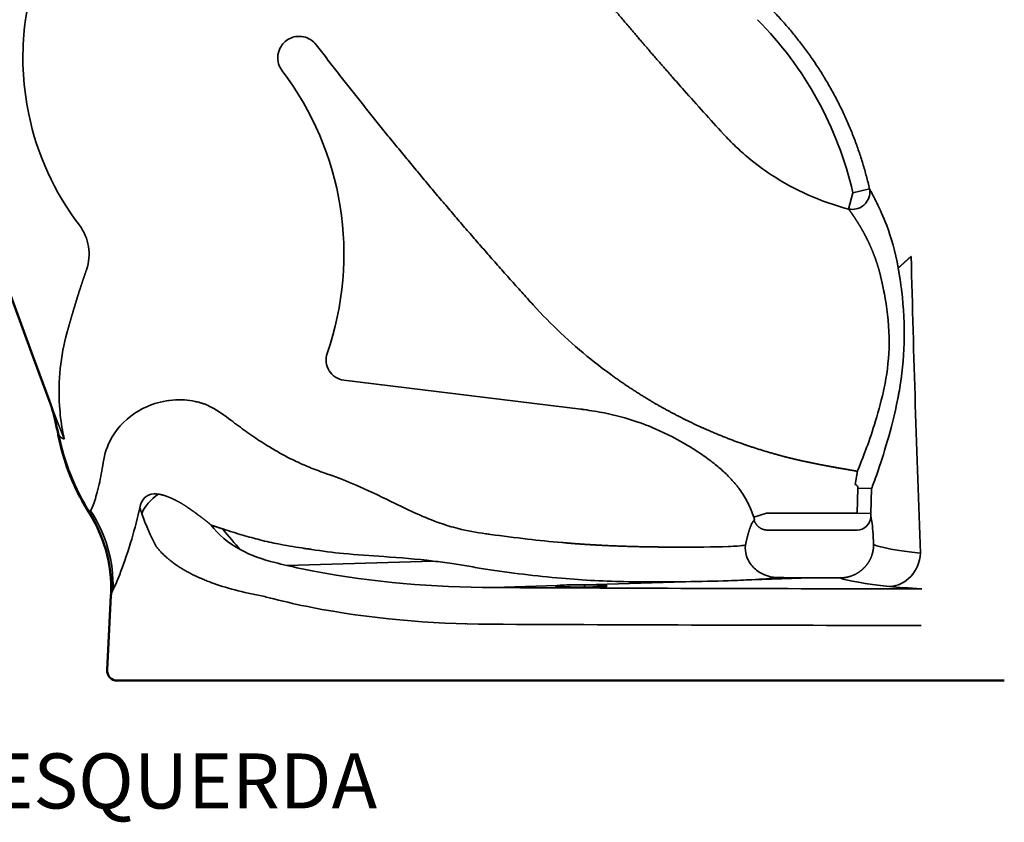
# Model space of a CAD drawing. Units: millimetres. Extents: x -1072 to 1072, y -845 to 895.
# Drawn here: x 558 to 844, y -29 to 204 of the extents above; entities that cross this region are included whole.
import ezdxf
from ezdxf.enums import TextEntityAlignment as Align

# ---------------------------------------------------------------- set-up
doc = ezdxf.new("R2010")
doc.units = ezdxf.units.MM
doc.layers.add('Visible (ANSI)', color=7, linetype='Continuous', lineweight=50)
doc.layers.add('Visible Narrow (ANSI)', color=7, linetype='Continuous', lineweight=35)
doc.styles.add('Legenda', font='segoeui.ttf', dxfattribs={"height": 8})

# ---------------------------------------------------------------- blocks, each defined once
blk = doc.blocks.new('P.111_V3')
at = {"layer": 'Visible (ANSI)'}
for p, q in [((-282.36, 94.32), (-348.1, 272.82)), ((-282.36, 94.32), (-277.53, 81.2)), ((-260.82, 3.16), (-259.69, 24.7)), ((-193.18, 19.82), (-193.19, 19.82)), ((-257.31, 0), (-257.82, 0)), ((-257.31, 0), (-243.53, 0)), ((-215.59, 0), (-243.53, 0)), ((-215.59, 0), (0, 0))]:
    blk.add_line(p, q, dxfattribs=at)
blk.add_arc((-257.82, 3), 3, 177, 270, dxfattribs=at)
for points in [[(-277.73, 81.75), (-277.76, 81.82), (-277.79, 81.89), (-277.81, 81.97)], [(-277.73, 81.75), (-277.76, 81.82), (-277.79, 81.89), (-277.81, 81.97)], [(-274.99, 71.36), (-275.24, 72.65), (-275.51, 73.93), (-275.81, 75.2)]]:
    blk.add_open_spline(points, degree=3, dxfattribs=at)
for points, knots in [([(-275.81, 75.2), (-276.07, 76.31), (-276.35, 77.41), (-276.83, 79.05), (-277, 79.59), (-277.26, 80.41), (-277.35, 80.68), (-277.49, 81.08), (-277.54, 81.22), (-277.61, 81.42), (-277.64, 81.49), (-277.67, 81.59), (-277.69, 81.62), (-277.7, 81.67), (-277.71, 81.69), (-277.72, 81.71), (-277.72, 81.72), (-277.73, 81.73), (-277.73, 81.74), (-277.73, 81.74), (-277.73, 81.74), (-277.73, 81.75), (-277.73, 81.75), (-277.73, 81.75), (-277.73, 81.75), (-277.73, 81.75), (-277.73, 81.75), (-277.73, 81.75)], [0, 0, 0, 0, 0.3409466, 0.3409466, 0.5119592, 0.5119592, 0.5975445, 0.5975445, 0.6403474, 0.6403474, 0.6617501, 0.6617501, 0.6724516, 0.6724516, 0.6778024, 0.6778024, 0.6804778, 0.6804778, 0.6818155, 0.6818155, 0.68215, 0.68215, 0.6826518, 0.6826518, 0.6827149, 0.6827149, 0.6842971, 0.6842971, 0.6842971, 0.6842971]), ([(-266.04, 48.81), (-269.8, 54.72), (-272.62, 61.34), (-274.55, 69.21), (-274.78, 70.28), (-274.99, 71.36)], [0, 0, 0, 0, 2.103047, 2.103047, 2.431315, 2.431315, 2.431315, 2.431315]), ([(-259.69, 24.7), (-259.65, 25.36), (-259.63, 26.01), (-259.62, 31.07), (-260.33, 35.53), (-262.78, 42.89), (-264.24, 45.97), (-266.04, 48.81)], [0, 0, 0, 0, 0.197106, 0.197106, 1.517146, 1.517146, 2.524755, 2.524755, 2.524755, 2.524755]), ([(-129.85, 27.33), (-129.85, 27.33), (-129.85, 27.33), (-129.85, 27.33), (-129.82, 27.32), (-129.72, 27.31), (-129.61, 27.29), (-129.27, 27.26), (-129, 27.23), (-128.27, 27.19), (-127.77, 27.16), (-126.63, 27.12), (-125.95, 27.1), (-124.52, 27.08), (-123.74, 27.07), (-122.2, 27.07), (-121.42, 27.08), (-119.96, 27.1), (-119.25, 27.12), (-118.03, 27.17), (-117.48, 27.2), (-116.85, 27.24), (-116.67, 27.26), (-116.39, 27.29), (-116.28, 27.3), (-116.15, 27.32), (-116.12, 27.33), (-116.12, 27.33)], [0.33724, 0.33724, 0.33724, 0.33724, 0.337446, 0.337446, 0.400502, 0.400502, 0.503013, 0.503013, 0.660034, 0.660034, 0.861852, 0.861852, 1.084765, 1.084765, 1.31434, 1.31434, 1.546021, 1.546021, 1.77768, 1.77768, 2.007056, 2.007056, 2.116122, 2.116122, 2.215753, 2.215753, 2.290057, 2.290057, 2.290057, 2.290057])]:
    blk.add_open_spline(points, degree=3, knots=knots, dxfattribs=at)
at = {"layer": 'Visible Narrow (ANSI)'}
for p, q in [((-45.25, 137.04), (-44.03, 141.79)), ((-39.18, 142.91), (-44.03, 141.79)), ((-34.28, 132.46), (-34.28, 132.46)), ((-40.18, 128.86), (-40.18, 128.86)), ((-123.09, 78.87), (-192, 87.33)), ((-34.28, 88.46), (-34.28, 88.46)), ((-275.81, 75.2), (-275.79, 75.21)), ((-274.99, 71.36), (-274.81, 71.39)), ((-42.72, 60.84), (-43.38, 56.96)), ((-195.41, 59.58), (-195.41, 59.58)), ((-42.55, 55.94), (-42.81, 48.7)), ((-38.56, 55.8), (-42.55, 55.94)), ((-38.56, 55.8), (-38.82, 48.56)), ((-266.04, 48.81), (-265.86, 48.92)), ((-72.8, 47.48), (-69.08, 48.7)), ((-69.08, 48.7), (-42.81, 48.7)), ((-38.82, 48.56), (-42.81, 48.7)), ((-235.28, 47.81), (-235.28, 47.81)), ((-234.55, 47.92), (-234.55, 47.92)), ((-234.11, 47.97), (-234.11, 47.97)), ((-232.22, 46.56), (-232.22, 46.56)), ((-68.96, 43.75), (-42.79, 43.75)), ((-227.8, 42.1), (-227.8, 42.1)), ((-225.43, 41.88), (-225.43, 41.88)), ((-96.69, 38.79), (-96.69, 38.79)), ((-75.87, 39.28), (-75.87, 39.28)), ((-75.28, 38.83), (-75.28, 38.83)), ((-208.57, 33.47), (-166.04, 34.75)), ((-166.66, 34.83), (-166.66, 34.83)), ((-121.89, 27.85), (-92.71, 28.73)), ((-97.64, 28.67), (-97.64, 28.67)), ((-73.39, 29.32), (-56.17, 29.84)), ((-47.79, 29.84), (-56.17, 29.84)), ((-148.39, 27.05), (-129.95, 27.61))]:
    blk.add_line(p, q, dxfattribs=at)
for centre, radius, start, end in [((-279.89, 123.96), 87.92, 340.8387, 37.2879), ((-279.89, 123.96), 13.84, 340.8148, 37.264), ((-44.03, 141.79), 12.47, 318.4633, 318.4648), ((-44.03, 141.79), 12.47, 285.6622, 285.6633), ((-191.28, 93.17), 5.88, 160.8393, 263.0006)]:
    blk.add_arc(centre, radius, start, end, dxfattribs=at)
for centre, major_axis, ratio, start_param, end_param in [((-147.46, 117.39), (87.75, 60.16), 0.990962, 5.910854, 6.4622), ((-324.45, 63.92), (46.92, 17.28), 0.941955, 6.150605, 6.283185), ((-239.41, 47.87), (11.43, 3.6), 0.710584, 1.933283, 2.654322), ((-298.68, 28.57), (33.22, -22.19), 0.973547, 0.547449, 1.160444), ((-156.36, 132.22), (-73.82, -111.53), 0.589521, 5.839253, 5.859043), ((-232.56, 44.68), (0.5, -2.96), 0.430101, 1.981708, 1.981804), ((-42.79, 47.71), (-3.64, -1.66), 0.989256, 1.148205, 2.675645), ((-195.21, 148.41), (3.78, -124.94), 0.499315, 5.685439, 5.780928), ((-229.33, 44.98), (0.06, -3), 0.319643, 0.787972, 0.787994), ((-228.69, 44.99), (-0.02, -3), 0.298628, 0.58642, 0.586436), ((-226.46, 25.72), (4.03, 16.52), 0.103785, 0.540569, 0.540571), ((-222.66, 44.23), (-0.71, -2.92), 0.108512, 1.034719, 1.035106), ((-226.42, 25.71), (4, 16.52), 0.105088, 0.628963, 0.628969), ((-68.96, 47.71), (7.45, -10.65), 0.973533, 4.849293, 4.849296), ((107.02, 40.63), (146.37, 0), 0.055986, 3.277941, 3.598023), ((-42.79, 47.71), (-11.83, -5.38), 0.989256, 1.452898, 1.452928), ((-33.34, 37.36), (-1.06, -9.94), 0.896591, 0.118454, 1.631231), ((-18.25, 218.12), (295.25, 107.32), 0.541619, 3.818442, 3.833252), ((-55.82, 405.59), (11.35, -375.58), 0.999841, 6.247636, 6.252048), ((-47.81, 39.9), (-2.82, -9.66), 0.998295, 0.286789, 0.320871), ((107.01, 30.99), (156.36, 0), 0.052409, 3.282936, 3.598146), ((-1.12, 105.3), (1491.82, -0.06), 0.052717, 4.61351, 4.697043), ((-122.96, 27.46), (-7.52, 0), 0.052336, 5.904679, 6.283199), ((-130.48, 25.46), (2, 0), 0.99863, 1.17038, 1.570796), ((-129.95, 25.61), (-0.26, 1.98), 0.927936, 5.534222, 6.142311), ((-121.89, 25.85), (0.02, 2), 0.145267, 0.052921, 0.915369), ((-115.48, 25.46), (-2, 0), 0.99863, 4.712389, 5.112805), ((15.9, 28.67), (55, -0.01), 0.053042, 3.603497, 3.900267), ((-168.38, 47.56), (-4.86, -34.58), 0.085907, 0.514171, 0.514554), ((-166.49, 47.4), (-3.86, -34.79), 0.054453, 0.518509, 0.518848), ((-1.37, 93.11), (1501.67, 0.1), 0.051335, 4.613525, 4.697174)]:
    blk.add_ellipse(centre, major_axis=major_axis, ratio=ratio, start_param=start_param, end_param=end_param, dxfattribs=at)
for points, degree, knots in [([(-268.87, 132.34), (-276.11, 141.84), (-281.18, 152.97), (-283.61, 164.65), (-285.18, 172.22), (-285.66, 180.02), (-285.01, 187.72), (-284.01, 199.59), (-280.33, 211.22), (-274.32, 221.51), (-269.51, 229.75), (-263.21, 237.12), (-255.83, 243.16), (-246.58, 250.72), (-235.64, 256.18), (-224.04, 259.01), (-214.8, 261.27), (-205.15, 261.87), (-195.69, 260.77), (-185.04, 259.53), (-174.64, 256.13), (-165.32, 250.83), (-158.32, 246.86), (-151.93, 241.83), (-146.43, 235.96), (-145.51, 234.98), (-144.61, 233.98), (-143.75, 232.96), (-143.1, 232.19), (-142.46, 231.41), (-141.84, 230.62), (-141.63, 230.36), (-141.42, 230.09), (-141.22, 229.82)], 3, [222.516592, 222.516592, 222.516592, 222.516592, 267.761057, 267.761057, 267.761057, 297.080807, 297.080807, 297.080807, 342.238686, 342.238686, 342.238686, 378.402505, 378.402505, 378.402505, 423.648313, 423.648313, 423.648313, 459.738268, 459.738268, 459.738268, 500.410029, 500.410029, 500.410029, 530.895955, 530.895955, 530.895955, 535.976943, 535.976943, 535.976943, 539.791499, 539.791499, 539.791499, 541.05793, 541.05793, 541.05793, 541.05793]), ([(-96.8, 175.75), (-100.72, 180.21), (-104.57, 184.65), (-108.38, 189.1), (-117.14, 199.5), (-125.77, 210.08), (-130.68, 216.22), (-135.73, 222.66), (-140.71, 229.16), (-140.88, 229.38), (-141.05, 229.6), (-141.22, 229.82)], 5, [62.279631, 62.279631, 62.279631, 62.279631, 62.279631, 62.279631, 108.759594, 108.759594, 108.759594, 170.701587, 170.701587, 170.701587, 172.908918, 172.908918, 172.908918, 172.908918, 172.908918, 172.908918]), ([(-200.03, 184.79), (-200.94, 185.97), (-202.27, 186.8), (-203.71, 187.1), (-204.95, 187.36), (-206.26, 187.23), (-207.42, 186.74), (-208.58, 186.24), (-209.58, 185.39), (-210.26, 184.32), (-211.2, 182.82), (-211.46, 180.9), (-210.95, 179.2), (-210.73, 178.49), (-210.39, 177.82), (-209.94, 177.22)], 3, [56.693904, 56.693904, 56.693904, 56.693904, 96.032707, 96.032707, 96.032707, 129.53787, 129.53787, 129.53787, 163.046736, 163.046736, 163.046736, 210.306342, 210.306342, 210.306342, 230.040699, 230.040699, 230.040699, 230.040699]), ([(-81.63, 158.84), (-85.52, 163.09), (-89.32, 167.31), (-93.07, 171.53), (-93.69, 172.24), (-94.32, 172.94), (-94.94, 173.64), (-95.47, 174.24), (-96, 174.84), (-96.52, 175.44), (-96.61, 175.54), (-96.7, 175.64), (-96.8, 175.75)], 3, [23.860063, 23.860063, 23.860063, 23.860063, 50.13394, 50.13394, 50.13394, 54.513969, 54.513969, 54.513969, 58.248673, 58.248673, 58.248673, 58.895033, 58.895033, 58.895033, 58.895033]), ([(-45.25, 137.04), (-53.22, 139.08), (-60.84, 142.45), (-67.74, 147), (-70.04, 148.52), (-72.25, 150.16), (-74.38, 151.93), (-75.66, 152.99), (-76.9, 154.1), (-78.11, 155.26), (-78.72, 155.83), (-79.31, 156.42), (-79.9, 157.02), (-80.49, 157.62), (-81.07, 158.23), (-81.63, 158.84)], 3, [107.976538, 107.976538, 107.976538, 107.976538, 145.171105, 145.171105, 145.171105, 157.569297, 157.569297, 157.569297, 165.035592, 165.035592, 165.035592, 168.76874, 168.76874, 168.76874, 172.501888, 172.501888, 172.501888, 172.501888]), ([(-45.25, 137.04), (-43.84, 136.74), (-42.27, 137.09), (-41.1, 137.98), (-40.74, 138.25), (-40.41, 138.58), (-40.13, 138.94), (-39.26, 140.07), (-38.9, 141.55), (-39.18, 142.91)], 3, [0, 0, 0, 0, 2.187112, 2.187112, 2.187112, 2.870367, 2.870367, 2.870367, 4.999983, 4.999983, 4.999983, 4.999983]), ([(-39.18, 142.91), (-39.05, 142.67), (-38.91, 142.41), (-38.75, 142.13), (-38.68, 142), (-38.6, 141.86), (-38.53, 141.71), (-38.45, 141.56), (-38.36, 141.41), (-38.28, 141.24), (-38.01, 140.73), (-37.71, 140.16), (-37.41, 139.55), (-37.3, 139.33), (-37.19, 139.11), (-37.08, 138.88), (-36.18, 137.03), (-35.17, 134.81), (-34.19, 132.22), (-32.9, 128.79), (-31.64, 124.71), (-30.84, 119.9)], 3, [34.517868, 34.517868, 34.517868, 34.517868, 39.167999, 39.167999, 39.167999, 41.330642, 41.330642, 41.330642, 43.633726, 43.633726, 43.633726, 50.864877, 50.864877, 50.864877, 53.429326, 53.429326, 53.429326, 74.082689, 74.082689, 74.082689, 101.400233, 101.400233, 101.400233, 101.400233]), ([(-45.25, 137.04), (-45.16, 136.92), (-45.07, 136.79), (-44.97, 136.65), (-44.84, 136.48), (-44.71, 136.29), (-44.68, 136.25), (-44.63, 136.18), (-44.58, 136.11), (-44.56, 136.07), (-44.47, 135.96), (-44.39, 135.84), (-44.33, 135.75), (-44.09, 135.4), (-43.84, 135.03), (-43.64, 134.73), (-43.36, 134.31), (-43.08, 133.87), (-43, 133.75), (-42.85, 133.52), (-42.69, 133.27), (-42.62, 133.15), (-41.99, 132.15), (-41.34, 131.05), (-40.77, 130.01), (-39.73, 128.03), (-38.73, 125.82), (-38.29, 124.79), (-37.68, 123.22), (-37.1, 121.55), (-36.93, 121.01), (-36.59, 119.93), (-36.28, 118.8), (-36.13, 118.23), (-35.99, 117.65), (-35.86, 117.07)], 5, [34.51794, 34.51794, 34.51794, 34.51794, 34.51794, 34.51794, 39.167999, 39.167999, 39.167999, 40.24932, 40.24932, 40.24932, 41.330642, 41.330642, 41.330642, 43.633726, 43.633726, 43.633726, 50.864877, 50.864877, 50.864877, 53.429326, 53.429326, 53.429326, 55.993776, 55.993776, 55.993776, 74.082689, 74.082689, 74.082689, 88.370216, 88.370216, 88.370216, 94.972264, 94.972264, 94.972264, 101.400232, 101.400232, 101.400232, 101.400232, 101.400232, 101.400232]), ([(-30.84, 119.9), (-30.59, 120.13), (-30.32, 120.37), (-30.05, 120.62), (-29.33, 121.26), (-28.57, 121.95), (-28.09, 122.38), (-27.59, 122.83), (-27.08, 123.29)], 5, [101.837614, 101.837614, 101.837614, 101.837614, 101.837614, 101.837614, 108.343771, 108.343771, 108.343771, 118.525178, 118.525178, 118.525178, 118.525178, 118.525178, 118.525178]), ([(-266.81, 119.41), (-267.43, 117.61), (-268.04, 115.81), (-268.63, 114), (-269.6, 110.96), (-270.52, 107.9), (-270.89, 106.67), (-271.34, 105.14), (-271.77, 103.6), (-271.86, 103.3), (-272, 102.79), (-272.15, 102.27), (-272.21, 102.05), (-272.29, 101.76), (-272.37, 101.46), (-272.39, 101.39), (-272.41, 101.31), (-272.43, 101.24)], 5, [63.863041, 63.863041, 63.863041, 63.863041, 63.863041, 63.863041, 76.566082, 76.566082, 76.566082, 85.18225, 85.18225, 85.18225, 87.225687, 87.225687, 87.225687, 88.740867, 88.740867, 88.740867, 89.269124, 89.269124, 89.269124, 89.269124, 89.269124, 89.269124]), ([(-30.84, 119.9), (-30.79, 119.56), (-30.73, 119.22), (-30.67, 118.87), (-30.58, 118.35), (-30.5, 117.82), (-30.47, 117.64), (-30.42, 117.34), (-30.37, 117.04), (-30.35, 116.91), (-30.32, 116.73), (-30.29, 116.55), (-30.28, 116.48), (-30.27, 116.43), (-30.27, 116.38)], 5, [77.431854, 77.431854, 77.431854, 77.431854, 77.431854, 77.431854, 80.275568, 80.275568, 80.275568, 81.697426, 81.697426, 81.697426, 82.708689, 82.708689, 82.708689, 83.119283, 83.119283, 83.119283, 83.119283, 83.119283, 83.119283]), ([(-35.86, 117.07), (-35.79, 116.76), (-35.72, 116.44), (-35.65, 116.13), (-35.54, 115.65), (-35.44, 115.17), (-35.41, 115.01), (-35.35, 114.73), (-35.29, 114.45), (-35.27, 114.34), (-35.23, 114.18), (-35.2, 114.01), (-35.18, 113.95), (-35.18, 113.9), (-35.17, 113.85)], 5, [77.431854, 77.431854, 77.431854, 77.431854, 77.431854, 77.431854, 80.275568, 80.275568, 80.275568, 81.697426, 81.697426, 81.697426, 82.708689, 82.708689, 82.708689, 83.119283, 83.119283, 83.119283, 83.119283, 83.119283, 83.119283]), ([(-30.27, 116.38), (-30.19, 115.85), (-30.11, 115.31), (-30.03, 114.77), (-29.96, 114.22), (-29.89, 113.67), (-29.82, 113.11), (-29.26, 108.49), (-28.97, 103.31), (-29.12, 98.08), (-29.26, 93.36), (-29.75, 88.62), (-30.51, 84.32), (-30.58, 83.92), (-30.65, 83.53), (-30.72, 83.13), (-30.8, 82.74), (-30.87, 82.36), (-30.95, 81.97)], 3, [41.03586, 41.03586, 41.03586, 41.03586, 43.424015, 43.424015, 43.424015, 45.812169, 45.812169, 45.812169, 65.486856, 65.486856, 65.486856, 83.216257, 83.216257, 83.216257, 84.858971, 84.858971, 84.858971, 86.501686, 86.501686, 86.501686, 86.501686]), ([(-35.17, 113.85), (-35.16, 113.81), (-35.14, 113.76), (-35.13, 113.72), (-34.94, 112.85), (-34.76, 111.95), (-34.59, 111.03), (-33.87, 107.05), (-33.43, 102.6), (-33.48, 98.12), (-33.51, 94.09), (-33.94, 90.04), (-34.65, 86.38), (-34.77, 85.79), (-34.89, 85.2), (-35.02, 84.63), (-35.04, 84.55), (-35.06, 84.46), (-35.07, 84.38)], 3, [41.03586, 41.03586, 41.03586, 41.03586, 41.273626, 41.273626, 41.273626, 45.812169, 45.812169, 45.812169, 65.486856, 65.486856, 65.486856, 83.216257, 83.216257, 83.216257, 86.090958, 86.090958, 86.090958, 86.501686, 86.501686, 86.501686, 86.501686]), ([(-136.96, 109.2), (-131.79, 103.5), (-126.16, 98.2), (-120.22, 93.42), (-118.22, 91.8), (-116.18, 90.25), (-114.1, 88.74)], 3, [28.39716, 28.39716, 28.39716, 28.39716, 59.34301, 59.34301, 59.34301, 69.779852, 69.779852, 69.779852, 69.779852]), ([(-272.43, 101.24), (-274.34, 94.33), (-275.1, 87.07), (-274.64, 79.9), (-274.49, 77.52), (-274.2, 75.14), (-273.79, 72.79), (-273.64, 71.94), (-273.47, 71.1), (-273.29, 70.27)], 3, [402.200856, 402.200856, 402.200856, 402.200856, 431.746889, 431.746889, 431.746889, 441.56855, 441.56855, 441.56855, 445.090543, 445.090543, 445.090543, 445.090543]), ([(-114.1, 88.74), (-110.04, 85.8), (-105.85, 83.03), (-101.55, 80.43), (-94.93, 76.81), (-88.1, 73.61), (-85.8, 72.59), (-81.16, 70.65), (-76.43, 68.9), (-74.05, 68.08), (-69.79, 66.71), (-65.48, 65.49), (-63.59, 64.99), (-61.29, 64.42), (-58.97, 63.9), (-58.56, 63.81), (-56.07, 63.27), (-53.55, 62.77), (-51.43, 62.37), (-48.42, 61.83), (-45.4, 61.3), (-44.51, 61.15), (-43.61, 60.99), (-42.72, 60.84)], 5, [220.036437, 220.036437, 220.036437, 220.036437, 220.036437, 220.036437, 253.970766, 253.970766, 253.970766, 270.93793, 270.93793, 270.93793, 287.905095, 287.905095, 287.905095, 301.060393, 301.060393, 301.060393, 303.877796, 303.877796, 303.877796, 318.245484, 318.245484, 318.245484, 324.27282, 324.27282, 324.27282, 324.27282, 324.27282, 324.27282]), ([(-35.07, 84.38), (-35.09, 84.29), (-35.11, 84.2), (-35.14, 84.11), (-36.74, 77.06), (-38.76, 71.08), (-40.32, 66.89), (-40.35, 66.82), (-40.37, 66.75), (-40.4, 66.68), (-41.46, 63.83), (-42.3, 61.82), (-42.72, 60.84)], 3, [89.576116, 89.576116, 89.576116, 89.576116, 90.027296, 90.027296, 90.027296, 125.53957, 125.53957, 125.53957, 126.119473, 126.119473, 126.119473, 150.623771, 150.623771, 150.623771, 150.623771]), ([(-275.79, 75.21), (-276, 76.07), (-276.2, 76.86), (-276.42, 77.65), (-276.69, 78.6), (-276.97, 79.52), (-277.27, 80.43), (-277.38, 80.75), (-277.49, 81.06), (-277.6, 81.37), (-277.64, 81.5), (-277.69, 81.63), (-277.73, 81.75)], 3, [3.834285, 3.834285, 3.834285, 3.834285, 20.814481, 20.814481, 20.814481, 41.251844, 41.251844, 41.251844, 48.34623, 48.34623, 48.34623, 51.243505, 51.243505, 51.243505, 51.243505]), ([(-277.53, 81.2), (-277.52, 81.17), (-277.5, 81.13), (-277.49, 81.1), (-277.44, 80.96), (-277.39, 80.83), (-277.35, 80.72), (-277.26, 80.48), (-277.18, 80.24), (-277.12, 80.11), (-276.9, 79.51), (-276.68, 78.91), (-276.5, 78.46), (-276.16, 77.55), (-275.81, 76.64), (-275.64, 76.19), (-275.21, 75.09), (-274.78, 74.01), (-274.53, 73.36), (-274.17, 72.46), (-273.81, 71.57), (-273.71, 71.31), (-273.58, 71), (-273.46, 70.69), (-273.44, 70.64), (-273.4, 70.54), (-273.36, 70.44), (-273.34, 70.4), (-273.32, 70.36), (-273.31, 70.31), (-273.3, 70.3), (-273.3, 70.3), (-273.3, 70.29), (-273.29, 70.28), (-273.29, 70.27), (-273.29, 70.27)], 5, [0, 0, 0, 0, 0, 0, 0.415123, 0.415123, 0.415123, 1.620854, 1.620854, 1.620854, 3.241708, 3.241708, 3.241708, 8.688703, 8.688703, 8.688703, 14.0973, 14.0973, 14.0973, 22.023603, 22.023603, 22.023603, 25.35631, 25.35631, 25.35631, 26.046619, 26.046619, 26.046619, 26.611021, 26.611021, 26.611021, 26.658089, 26.658089, 26.658089, 26.736928, 26.736928, 26.736928, 26.736928, 26.736928, 26.736928]), ([(-251.58, 78.43), (-249.6, 79.57), (-247.48, 80.42), (-245.31, 80.95), (-243, 81.52), (-240.63, 81.74), (-238.3, 81.57), (-237.28, 81.5), (-236.26, 81.36), (-235.25, 81.14), (-234.75, 81.04), (-234.26, 80.91), (-233.77, 80.77), (-233.44, 80.68), (-233.11, 80.58), (-232.79, 80.47), (-232.63, 80.42), (-232.47, 80.37), (-232.32, 80.31)], 3, [1207.025269, 1207.025269, 1207.025269, 1207.025269, 1220.297084, 1220.297084, 1220.297084, 1234.389616, 1234.389616, 1234.389616, 1240.618196, 1240.618196, 1240.618196, 1243.732514, 1243.732514, 1243.732514, 1245.834407, 1245.834407, 1245.834407, 1246.846818, 1246.846818, 1246.846818, 1246.846818]), ([(-30.95, 81.97), (-32.82, 72.77), (-35.25, 65.17), (-36.88, 60.45), (-37.65, 58.24), (-38.24, 56.66), (-38.56, 55.8)], 3, [89.576116, 89.576116, 89.576116, 89.576116, 131.236581, 131.236581, 131.236581, 150.777523, 150.777523, 150.777523, 150.777523]), ([(-261.97, 63.34), (-261.59, 65.93), (-260.75, 68.37), (-259.53, 70.52), (-257.61, 73.92), (-254.77, 76.58), (-251.58, 78.43)], 3, [1172.135016, 1172.135016, 1172.135016, 1172.135016, 1185.647045, 1185.647045, 1185.647045, 1206.996344, 1206.996344, 1206.996344, 1206.996344]), ([(-72.8, 47.48), (-73.25, 48.85), (-73.8, 50.2), (-74.46, 51.52), (-75.11, 52.8), (-75.86, 54.05), (-76.71, 55.26), (-77.34, 56.15), (-78.03, 57.03), (-78.78, 57.87), (-79.53, 58.73), (-80.34, 59.56), (-81.2, 60.36), (-82.1, 61.21), (-83.06, 62.04), (-84.05, 62.84), (-85.16, 63.73), (-86.32, 64.59), (-87.51, 65.43), (-88.86, 66.37), (-90.25, 67.27), (-91.66, 68.13), (-94.79, 70.04), (-98.08, 71.73), (-101.46, 73.18), (-103.23, 73.94), (-105.03, 74.63), (-106.86, 75.25), (-109.92, 76.3), (-113.06, 77.14), (-116.24, 77.78), (-118.18, 78.17), (-120.13, 78.49), (-122.11, 78.75), (-122.43, 78.79), (-122.76, 78.83), (-123.09, 78.87)], 3, [38.298278, 38.298278, 38.298278, 38.298278, 44.37436, 44.37436, 44.37436, 50.31581, 50.31581, 50.31581, 54.733991, 54.733991, 54.733991, 59.215362, 59.215362, 59.215362, 63.951266, 63.951266, 63.951266, 69.232718, 69.232718, 69.232718, 75.199132, 75.199132, 75.199132, 88.377315, 88.377315, 88.377315, 95.298652, 95.298652, 95.298652, 106.903804, 106.903804, 106.903804, 113.943196, 113.943196, 113.943196, 115.111749, 115.111749, 115.111749, 115.111749]), ([(-274.81, 71.39), (-274.9, 71.77), (-275.01, 72.19), (-275.13, 72.65), (-275.29, 73.28), (-275.48, 74.01), (-275.52, 74.15), (-275.58, 74.39), (-275.65, 74.65), (-275.67, 74.76), (-275.71, 74.88), (-275.74, 75.01), (-275.75, 75.04), (-275.76, 75.08), (-275.77, 75.12), (-275.77, 75.14), (-275.78, 75.17), (-275.79, 75.21)], 5, [0.000165, 0.000165, 0.000165, 0.000165, 0.000165, 0.000165, 17.259868, 17.259868, 17.259868, 21.179564, 21.179564, 21.179564, 24.008886, 24.008886, 24.008886, 24.294655, 24.294655, 24.294655, 25.099261, 25.099261, 25.099261, 25.099261, 25.099261, 25.099261]), ([(-222.6, 74), (-221.17, 72.95), (-219.7, 71.89), (-218.18, 70.86), (-216.69, 69.85), (-215.15, 68.85), (-213.57, 67.89), (-211.6, 66.68), (-209.55, 65.53), (-207.46, 64.48), (-206.03, 63.76), (-204.58, 63.09), (-203.11, 62.47), (-202.37, 62.15), (-201.64, 61.85), (-200.9, 61.56), (-200.16, 61.27), (-199.41, 60.99), (-198.67, 60.72), (-198.13, 60.52), (-197.58, 60.33), (-197.04, 60.14), (-196.6, 59.99), (-196.17, 59.84), (-195.73, 59.69), (-195.62, 59.65), (-195.52, 59.61), (-195.41, 59.58)], 3, [60.353912, 60.353912, 60.353912, 60.353912, 71.601372, 71.601372, 71.601372, 82.627607, 82.627607, 82.627607, 96.350868, 96.350868, 96.350868, 105.697763, 105.697763, 105.697763, 110.37121, 110.37121, 110.37121, 115.044657, 115.044657, 115.044657, 118.459031, 118.459031, 118.459031, 121.204581, 121.204581, 121.204581, 121.873405, 121.873405, 121.873405, 121.873405]), ([(-274.81, 71.39), (-274.67, 71.17), (-274.51, 70.96), (-274.34, 70.78), (-274.11, 70.58), (-273.86, 70.43), (-273.8, 70.39), (-273.68, 70.33), (-273.56, 70.29), (-273.5, 70.28), (-273.44, 70.27), (-273.37, 70.26), (-273.36, 70.26), (-273.34, 70.26), (-273.32, 70.26), (-273.31, 70.26), (-273.3, 70.26), (-273.3, 70.27), (-273.3, 70.26), (-273.29, 70.27), (-273.29, 70.27), (-273.29, 70.27), (-273.29, 70.27), (-273.29, 70.27)], 5, [8.090564, 8.090564, 8.090564, 8.090564, 8.090564, 8.090564, 18.690504, 18.690504, 18.690504, 22.023603, 22.023603, 22.023603, 25.35631, 25.35631, 25.35631, 26.046619, 26.046619, 26.046619, 26.611021, 26.611021, 26.611021, 26.658089, 26.658089, 26.658089, 26.736928, 26.736928, 26.736928, 26.736928, 26.736928, 26.736928]), ([(-265.62, 49.38), (-265.33, 49.88), (-264.98, 50.68), (-264.59, 51.78), (-264.12, 53.11), (-263.59, 54.9), (-263.1, 57.11), (-262.69, 58.94), (-262.3, 61.08), (-261.97, 63.34)], 3, [121.536515, 121.536515, 121.536515, 121.536515, 140.548734, 140.548734, 140.548734, 163.559924, 163.559924, 163.559924, 182.662383, 182.662383, 182.662383, 182.662383]), ([(-195.41, 59.58), (-192.71, 58.59), (-190.03, 57.5), (-187.37, 56.33), (-183.92, 54.81), (-180.5, 53.14), (-177.06, 51.46), (-172.82, 49.4), (-168.51, 47.34), (-163.99, 45.76)], 3, [104.892256, 104.892256, 104.892256, 104.892256, 120.718673, 120.718673, 120.718673, 141.309854, 141.309854, 141.309854, 166.62955, 166.62955, 166.62955, 166.62955]), ([(-43.38, 56.96), (-43, 56.9), (-42.68, 56.6), (-42.58, 56.22), (-42.56, 56.13), (-42.55, 56.03), (-42.55, 55.94)], 3, [0, 0, 0, 0, 4.167019, 4.167019, 4.167019, 5.207315, 5.207315, 5.207315, 5.207315]), ([(-251.27, 50.2), (-251.07, 51.39), (-250.64, 52.36), (-250.01, 53.04), (-249.29, 53.82), (-248.3, 54.21), (-247.17, 54.26), (-246.75, 54.28), (-246.31, 54.25), (-245.86, 54.19)], 3, [1172.135016, 1172.135016, 1172.135016, 1172.135016, 1185.64707, 1185.64707, 1185.64707, 1201.256161, 1201.256161, 1201.256161, 1206.996329, 1206.996329, 1206.996329, 1206.996329]), ([(-245.86, 54.19), (-245.22, 54.09), (-244.56, 53.94), (-243.88, 53.73), (-242.44, 53.18), (-240.94, 52.45), (-240.15, 52.03), (-238.72, 51.2), (-237.3, 50.27), (-236.67, 49.85), (-236, 49.38), (-235.35, 48.9), (-235.3, 48.86), (-235.24, 48.82), (-235.19, 48.78)], 5, [1207.025109, 1207.025109, 1207.025109, 1207.025109, 1207.025109, 1207.025109, 1220.297084, 1220.297084, 1220.297084, 1234.389616, 1234.389616, 1234.389616, 1245.834407, 1245.834407, 1245.834407, 1246.846816, 1246.846816, 1246.846816, 1246.846816, 1246.846816, 1246.846816]), ([(-265.86, 48.92), (-265.83, 48.98), (-265.79, 49.05), (-265.76, 49.12), (-265.75, 49.13), (-265.75, 49.13), (-265.75, 49.13), (-265.73, 49.17), (-265.71, 49.21), (-265.69, 49.25), (-265.69, 49.25), (-265.69, 49.25), (-265.69, 49.25), (-265.68, 49.27), (-265.67, 49.29), (-265.65, 49.31), (-265.65, 49.31), (-265.65, 49.31), (-265.65, 49.31), (-265.64, 49.33), (-265.63, 49.36), (-265.62, 49.38)], 3, [113.51839, 113.51839, 113.51839, 113.51839, 116.415975, 116.415975, 116.415975, 116.53064, 116.53064, 116.53064, 117.979449, 117.979449, 117.979449, 118.036789, 118.036789, 118.036789, 118.76119, 118.76119, 118.76119, 118.789864, 118.789864, 118.789864, 119.542938, 119.542938, 119.542938, 119.542938]), ([(-259.69, 24.7), (-259.69, 24.72), (-259.69, 24.74), (-259.68, 24.76), (-259.68, 24.8), (-259.68, 24.84), (-259.68, 24.86), (-259.68, 24.92), (-259.67, 24.98), (-259.67, 25.02), (-259.66, 25.29), (-259.65, 25.56), (-259.64, 25.79), (-259.63, 26.32), (-259.63, 26.86), (-259.63, 27.17), (-259.64, 28.09), (-259.68, 29.02), (-259.72, 29.63), (-259.84, 31.19), (-260.04, 32.74), (-260.18, 33.67), (-260.36, 34.65), (-260.57, 35.62), (-260.57, 35.63), (-260.6, 35.77), (-260.63, 35.91), (-260.65, 36), (-260.68, 36.13), (-260.71, 36.27), (-260.72, 36.31), (-260.75, 36.4), (-260.77, 36.48), (-260.78, 36.53), (-260.8, 36.62), (-260.82, 36.71), (-260.83, 36.74), (-261.47, 39.38), (-262.32, 41.95), (-263.34, 44.38), (-264.52, 46.71), (-265.86, 48.92)], 5, [0, 0, 0, 0, 0, 0, 0.22082, 0.22082, 0.22082, 0.441641, 0.441641, 0.441641, 0.914355, 0.914355, 0.914355, 3.498962, 3.498962, 3.498962, 6.997924, 6.997924, 6.997924, 13.995848, 13.995848, 13.995848, 24.763013, 24.763013, 24.763013, 25.395068, 25.395068, 25.395068, 26.42534, 26.42534, 26.42534, 26.940555, 26.940555, 26.940555, 27.441458, 27.441458, 27.441458, 27.991696, 27.991696, 27.991696, 58.665718, 58.665718, 58.665718, 58.665718, 58.665718, 58.665718]), ([(-259.07, 26.46), (-258.58, 27.41), (-257.92, 28.87), (-257.15, 30.84), (-256.21, 33.22), (-255.11, 36.35), (-253.99, 40.06), (-253.12, 42.92), (-252.25, 46.13), (-251.45, 49.44), (-251.39, 49.69), (-251.33, 49.95), (-251.27, 50.2)], 3, [121.536515, 121.536515, 121.536515, 121.536515, 140.548734, 140.548734, 140.548734, 163.559924, 163.559924, 163.559924, 181.308177, 181.308177, 181.308177, 182.662383, 182.662383, 182.662383, 182.662383]), ([(-72.7, 46.6), (-72.87, 46.48), (-73.04, 46.28), (-73.22, 46), (-73.62, 45.23), (-74.03, 44.11), (-74.26, 43.39), (-74.6, 42.18), (-74.94, 40.79), (-75.04, 40.33), (-75.15, 39.85), (-75.26, 39.36)], 5, [39.664578, 39.664578, 39.664578, 39.664578, 39.664578, 39.664578, 45.290464, 45.290464, 45.290464, 52.340701, 52.340701, 52.340701, 55.600876, 55.600876, 55.600876, 55.600876, 55.600876, 55.600876]), ([(-72.7, 46.6), (-72.68, 46.62), (-72.67, 46.65), (-72.66, 46.69), (-72.65, 46.84), (-72.68, 47.04), (-72.71, 47.17), (-72.75, 47.32), (-72.8, 47.47), (-72.8, 47.47), (-72.8, 47.48), (-72.8, 47.48)], 5, [12.29536, 12.29536, 12.29536, 12.29536, 12.29536, 12.29536, 15.35966, 15.35966, 15.35966, 19.440206, 19.440206, 19.440206, 19.581319, 19.581319, 19.581319, 19.581319, 19.581319, 19.581319]), ([(-38.82, 48.56), (-38.83, 48.29), (-38.83, 48.03), (-38.82, 47.84), (-38.82, 47.69), (-38.81, 47.6), (-38.8, 47.57)], 3, [12.348089, 12.348089, 12.348089, 12.348089, 16.45432, 16.45432, 16.45432, 19.672566, 19.672566, 19.672566, 19.672566]), ([(-38, 39.51), (-38.08, 42.39), (-38.29, 44.82), (-38.51, 46.24), (-38.61, 46.92), (-38.71, 47.37), (-38.8, 47.57)], 3, [32.476133, 32.476133, 32.476133, 32.476133, 44.083933, 44.083933, 44.083933, 49.552087, 49.552087, 49.552087, 49.552087]), ([(-227.19, 44.07), (-225.15, 43.4), (-223.21, 42.81), (-221.4, 42.28), (-219.62, 41.76), (-217.96, 41.31), (-216.42, 40.92), (-214.5, 40.43), (-212.76, 40.04), (-211.08, 39.71), (-209.94, 39.48), (-208.82, 39.28), (-207.68, 39.09), (-206.54, 38.9), (-205.39, 38.72), (-204.17, 38.54), (-203.73, 38.47), (-203.27, 38.41), (-202.81, 38.34), (-202.44, 38.29), (-202.06, 38.24), (-201.68, 38.18), (-201.59, 38.17), (-201.49, 38.16), (-201.39, 38.14)], 3, [60.353912, 60.353912, 60.353912, 60.353912, 71.601372, 71.601372, 71.601372, 82.627607, 82.627607, 82.627607, 96.350868, 96.350868, 96.350868, 105.697763, 105.697763, 105.697763, 115.044657, 115.044657, 115.044657, 118.459031, 118.459031, 118.459031, 121.204581, 121.204581, 121.204581, 121.873405, 121.873405, 121.873405, 121.873405]), ([(-163.99, 45.76), (-162.28, 45.17), (-160.54, 44.64), (-158.78, 44.2), (-156.13, 43.53), (-153.43, 43.07), (-150.73, 42.68), (-150.29, 42.61), (-149.84, 42.55), (-149.39, 42.49), (-145.82, 41.99), (-142.24, 41.54), (-138.65, 41.13), (-135.33, 40.76), (-132.01, 40.42), (-128.66, 40.12), (-128.39, 40.1), (-128.12, 40.08), (-127.85, 40.05)], 3, [157.242917, 157.242917, 157.242917, 157.242917, 166.844665, 166.844665, 166.844665, 181.309214, 181.309214, 181.309214, 183.704221, 183.704221, 183.704221, 202.865358, 202.865358, 202.865358, 220.517608, 220.517608, 220.517608, 221.939419, 221.939419, 221.939419, 221.939419]), ([(-201.39, 38.14), (-198.28, 37.61), (-195.19, 37.24), (-192.14, 36.94), (-188.17, 36.55), (-184.27, 36.3), (-180.39, 36.04), (-175.62, 35.71), (-170.86, 35.34), (-166.04, 34.75)], 3, [104.892255, 104.892255, 104.892255, 104.892255, 120.718673, 120.718673, 120.718673, 141.309854, 141.309854, 141.309854, 166.629572, 166.629572, 166.629572, 166.629572]), ([(-127.85, 40.05), (-124.32, 39.75), (-120.77, 39.5), (-117.24, 39.3), (-110.86, 39.03), (-104.69, 38.88), (-101.95, 38.84), (-99.11, 38.81), (-96.38, 38.79), (-96.21, 38.79), (-96.04, 38.79), (-95.86, 38.79)], 5, [84.990295, 84.990295, 84.990295, 84.990295, 84.990295, 84.990295, 112.478784, 112.478784, 112.478784, 135.149074, 135.149074, 135.149074, 136.668196, 136.668196, 136.668196, 136.668196, 136.668196, 136.668196]), ([(-66.22, 29.98), (-67.4, 30.03), (-68.57, 30.28), (-69.69, 30.73), (-70.76, 31.17), (-71.79, 31.8), (-72.71, 32.68), (-73.13, 33.09), (-73.53, 33.55), (-73.88, 34.07), (-74.31, 34.7), (-74.67, 35.43), (-74.9, 36.18), (-75.26, 37.29), (-75.33, 38.4), (-75.26, 39.36)], 3, [0, 0, 0, 0, 3.736808, 3.736808, 3.736808, 7.31994, 7.31994, 7.31994, 8.964758, 8.964758, 8.964758, 10.960703, 10.960703, 10.960703, 13.918379, 13.918379, 13.918379, 13.918379]), ([(-38, 39.51), (-38, 39.08), (-38.02, 38.63), (-38.07, 38.18), (-38.3, 36.88), (-38.76, 35.59), (-39.17, 34.78), (-39.9, 33.66), (-40.8, 32.71), (-41.11, 32.41), (-42.41, 31.31), (-43.88, 30.52), (-45.05, 30.11), (-46.25, 29.89), (-47.45, 29.84)], 5, [4.761353, 4.761353, 4.761353, 4.761353, 4.761353, 4.761353, 6.757934, 6.757934, 6.757934, 10.42383, 10.42383, 10.42383, 12.224723, 12.224723, 12.224723, 17.616852, 17.616852, 17.616852, 17.616852, 17.616852, 17.616852]), ([(-166.04, 34.75), (-164.21, 34.52), (-162.37, 34.27), (-160.53, 33.99), (-158.91, 33.74), (-157.29, 33.48), (-155.68, 33.22), (-154.06, 32.95), (-152.45, 32.69), (-150.83, 32.43), (-147.16, 31.85), (-143.48, 31.34), (-139.78, 30.89), (-136.1, 30.44), (-132.4, 30.05), (-128.68, 29.73)], 3, [157.24297, 157.24297, 157.24297, 157.24297, 166.844665, 166.844665, 166.844665, 175.274443, 175.274443, 175.274443, 183.704221, 183.704221, 183.704221, 202.865324, 202.865324, 202.865324, 221.941508, 221.941508, 221.941508, 221.941508]), ([(-148.39, 27.05), (-165.97, 27.09), (-183.55, 28.49), (-200.7, 31.8), (-203.34, 32.31), (-205.96, 32.86), (-208.57, 33.47)], 3, [185.07642, 185.07642, 185.07642, 185.07642, 261.434293, 261.434293, 261.434293, 273.153669, 273.153669, 273.153669, 273.153669]), ([(-128.68, 29.73), (-122.31, 29.18), (-115.81, 28.86), (-109.38, 28.74), (-103.72, 28.62), (-98.1, 28.65), (-92.71, 28.73)], 3, [84.98851, 84.98851, 84.98851, 84.98851, 112.478781, 112.478781, 112.478781, 136.668198, 136.668198, 136.668198, 136.668198]), ([(-92.71, 28.73), (-88.34, 28.81), (-84.12, 28.91), (-80.26, 29.04), (-77.81, 29.12), (-75.49, 29.21), (-73.39, 29.32)], 3, [135.321168, 135.321168, 135.321168, 135.321168, 155.148663, 155.148663, 155.148663, 167.754055, 167.754055, 167.754055, 167.754055]), ([(-259.69, 24.7), (-259.69, 24.7), (-259.69, 24.7), (-259.69, 24.7), (-259.69, 24.71), (-259.69, 24.72), (-259.69, 24.73), (-259.69, 24.73), (-259.68, 24.74), (-259.68, 24.75), (-259.68, 24.77), (-259.68, 24.79), (-259.68, 24.81), (-259.67, 24.84), (-259.66, 24.88), (-259.65, 24.92), (-259.65, 24.93), (-259.65, 24.94), (-259.65, 24.95), (-259.64, 24.99), (-259.62, 25.04), (-259.61, 25.08), (-259.6, 25.13), (-259.58, 25.18), (-259.56, 25.23), (-259.53, 25.33), (-259.49, 25.45), (-259.44, 25.57), (-259.39, 25.7), (-259.34, 25.84), (-259.28, 25.98), (-259.24, 26.06), (-259.21, 26.13), (-259.18, 26.21), (-259.16, 26.25), (-259.14, 26.29), (-259.12, 26.34), (-259.11, 26.37), (-259.09, 26.4), (-259.08, 26.44), (-259.08, 26.45), (-259.07, 26.45), (-259.07, 26.46)], 3, [103.145875, 103.145875, 103.145875, 103.145875, 103.217927, 103.217927, 103.217927, 103.630842, 103.630842, 103.630842, 104.116511, 104.116511, 104.116511, 105.089217, 105.089217, 105.089217, 106.64613, 106.64613, 106.64613, 107.035084, 107.035084, 107.035084, 108.599005, 108.599005, 108.599005, 110.163553, 110.163553, 110.163553, 113.293025, 113.293025, 113.293025, 116.420482, 116.420482, 116.420482, 117.982518, 117.982518, 117.982518, 118.762949, 118.762949, 118.762949, 119.409074, 119.409074, 119.409074, 119.542938, 119.542938, 119.542938, 119.542938]), ([(-115.48, 27.46), (-115.48, 27.39), (-115.87, 27.32), (-116.59, 27.26), (-117.26, 27.2), (-118.21, 27.15), (-119.33, 27.12), (-120.44, 27.09), (-121.71, 27.07), (-122.98, 27.07), (-124.26, 27.07), (-125.53, 27.09), (-126.64, 27.12), (-127.75, 27.15), (-128.7, 27.2), (-129.37, 27.26), (-130.04, 27.31), (-130.42, 27.38), (-130.48, 27.45), (-130.48, 27.45), (-130.48, 27.46), (-130.48, 27.46)], 3, [0, 0, 0, 0, 5.138118, 5.138118, 5.138118, 9.885145, 9.885145, 9.885145, 14.622501, 14.622501, 14.622501, 19.359858, 19.359858, 19.359858, 24.106884, 24.106884, 24.106884, 28.860728, 28.860728, 28.860728, 29.24505, 29.24505, 29.24505, 29.24505]), ([(-129.95, 27.61), (-129.5, 27.67), (-128.77, 27.73), (-127.85, 27.77), (-126.23, 27.85), (-124, 27.87), (-121.89, 27.85)], 3, [9.924796, 9.924796, 9.924796, 9.924796, 14.405225, 14.405225, 14.405225, 22.35139, 22.35139, 22.35139, 22.35139]), ([(-115.48, 27.46), (-115.48, 27.53), (-115.81, 27.6), (-116.44, 27.65), (-117.42, 27.75), (-119.14, 27.82), (-121.09, 27.84), (-121.36, 27.85), (-121.62, 27.85), (-121.89, 27.85)], 3, [0, 0, 0, 0, 4.75135, 4.75135, 4.75135, 12.251949, 12.251949, 12.251949, 13.266592, 13.266592, 13.266592, 13.266592]), ([(-149.58, 16.39), (-167.01, 16.48), (-184.46, 17.95), (-201.57, 21.32), (-205.18, 22.03), (-208.76, 22.83), (-212.33, 23.72)], 3, [185.07642, 185.07642, 185.07642, 185.07642, 257.836092, 257.836092, 257.836092, 273.153685, 273.153685, 273.153685, 273.153685])]:
    blk.add_open_spline(points, degree=degree, knots=knots, dxfattribs=at)
for points, degree in [([(-68.19, 195.57), (-57.48, 184.78), (-48.75, 171.98), (-42.59, 157.75), (-39.18, 142.91)], 4), ([(-200.03, 184.79), (-187.97, 169.03), (-175.57, 153.53), (-163.02, 138.52), (-150.28, 123.86), (-136.96, 109.2)], 5), ([(-27.08, 123.29), (-26.37, 94.55), (-25.47, 65.79), (-24.37, 37.02)], 3), ([(-34.27, 109.13), (-34.27, 109.13), (-34.27, 109.13), (-34.27, 109.13)], 3), ([(-33.66, 103.61), (-33.65, 103.6), (-33.65, 103.59), (-33.65, 103.58)], 3), ([(-242.94, 81.41), (-242.94, 81.41), (-242.93, 81.41), (-242.93, 81.41), (-242.93, 81.41), (-242.93, 81.41)], 5), ([(-232.32, 80.31), (-231.73, 80.06), (-231.14, 79.78), (-230.57, 79.48)], 3), ([(-230.57, 79.48), (-228.41, 78.35), (-226.53, 76.99), (-224.84, 75.69)], 3), ([(-224.84, 75.69), (-224.11, 75.13), (-223.36, 74.57), (-222.6, 74)], 3), ([(-265.86, 48.92), (-270.21, 55.8), (-273.26, 63.48), (-274.81, 71.39)], 3), ([(-262.34, 61), (-262.34, 61), (-262.34, 61), (-262.34, 61)], 3), ([(-235.19, 48.78), (-234.97, 48.62), (-234.75, 48.46), (-234.53, 48.29), (-234.32, 48.13), (-234.11, 47.97)], 5), ([(-250.71, 48.49), (-249.55, 45.14), (-248.16, 41.96), (-246.52, 39)], 3), ([(-234.11, 47.97), (-233.16, 47.31), (-232.27, 46.62), (-231.41, 45.91), (-230.56, 45.2)], 4), ([(-166.92, 46.86), (-166.92, 46.86), (-166.92, 46.86), (-166.91, 46.86), (-166.91, 46.86), (-166.91, 46.86)], 5), ([(-72.7, 46.6), (-72.33, 45.4), (-71.45, 44.34), (-70.2, 43.78), (-68.96, 43.75)], 4), ([(-221.93, 37.99), (-225.7, 39.99), (-228.58, 42.47), (-230.56, 45.2)], 3), ([(-230.56, 45.2), (-229.87, 44.96), (-229.19, 44.73), (-228.51, 44.5), (-227.85, 44.28), (-227.19, 44.07)], 5), ([(-230.64, 28.55), (-235.16, 30.23), (-239.06, 32.16), (-242.22, 34.3), (-244.69, 36.6), (-246.52, 39)], 5), ([(-221.93, 37.99), (-219.04, 36.45), (-215.64, 35.21), (-212, 34.3)], 3), ([(-95.86, 38.79), (-89.77, 38.77), (-84.38, 38.8), (-80.28, 38.96)], 3), ([(-80.28, 38.96), (-78.27, 39.04), (-76.59, 39.17), (-75.26, 39.36)], 3), ([(-170.63, 35.26), (-170.63, 35.26), (-170.63, 35.26), (-170.63, 35.26), (-170.63, 35.26), (-170.63, 35.26)], 5), ([(-73.39, 29.32), (-70.44, 29.47), (-68, 29.67), (-66.22, 29.98)], 3), ([(-57.83, 29.84), (-60.62, 29.86), (-63.42, 29.9), (-66.22, 29.98)], 3), ([(-230.64, 28.55), (-226.3, 26.94), (-221.25, 25.62), (-215.89, 24.63)], 3), ([(-212.33, 23.72), (-213.52, 24.01), (-214.7, 24.32), (-215.89, 24.63)], 3), ([(-193.73, 19.91), (-193.73, 19.91), (-193.73, 19.91), (-193.72, 19.91)], 3), ([(-164.34, 16.81), (-164.34, 16.81), (-164.34, 16.81), (-164.35, 16.81)], 3), ([(-156.66, 16.5), (-156.66, 16.5), (-156.66, 16.5), (-156.67, 16.5), (-156.67, 16.5), (-156.67, 16.5)], 5), ([(-154.86, 16.46), (-154.86, 16.46), (-154.86, 16.46), (-154.86, 16.46)], 3)]:
    blk.add_open_spline(points, degree=degree, dxfattribs=at)

msp = doc.modelspace()

# ---------------------------------------------------------------- block references
msp.add_blockref('P.111_V3', (844.36, 12.25))

# ---------------------------------------------------------------- texts
at = {"style": 'Legenda'}
msp.add_text('VISTA LATERAL ESQUERDA', height=16, dxfattribs=at).set_placement((662.06, -24.91), align=Align.RIGHT)

doc.saveas('drawing.dxf')
